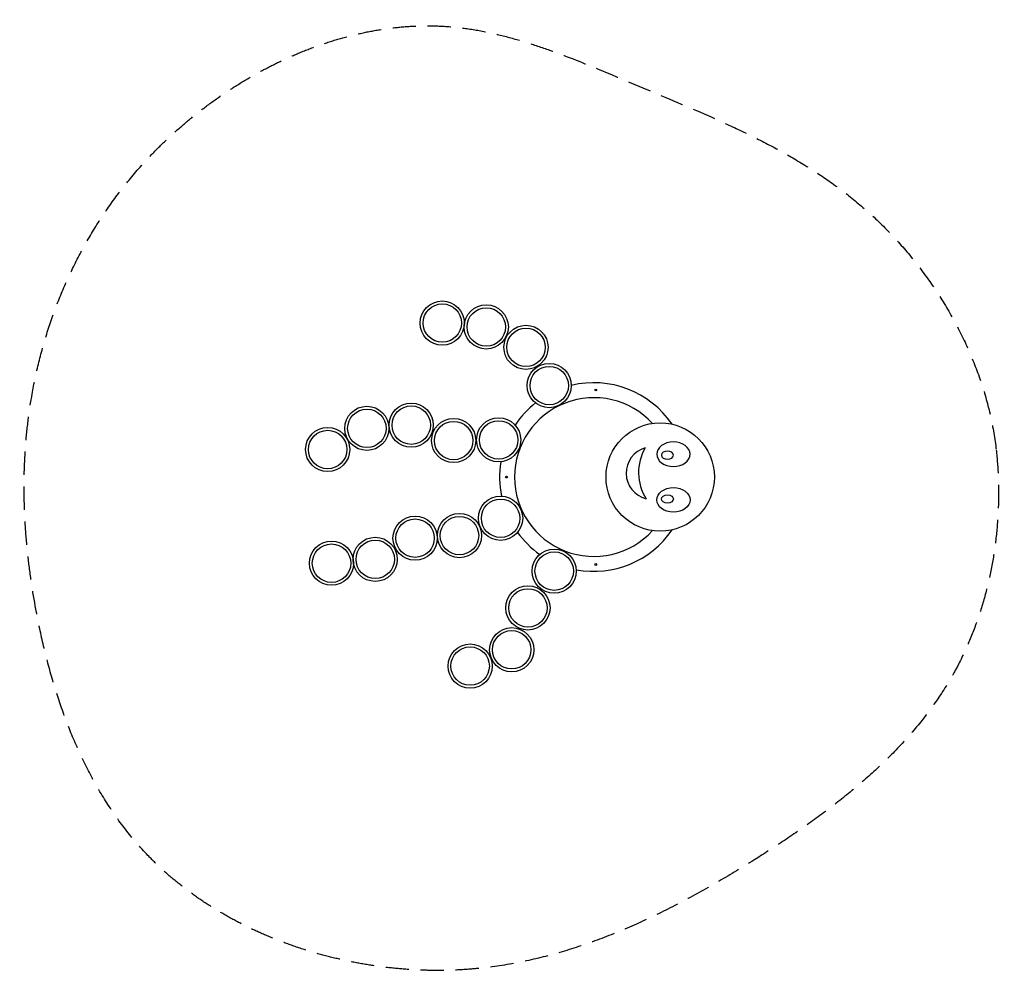
# Model space of a CAD drawing. Units: millimetres. Extents: x 321 to 5592, y 378 to 5494.
import ezdxf

# ---------------------------------------------------------------- set-up
doc = ezdxf.new("R2010")
doc.units = ezdxf.units.MM
doc.linetypes.add('DASHED', pattern=[0.75, 0.5, -0.25])
doc.layers.add('Safezone', color=5, linetype='Continuous')

msp = doc.modelspace()

# ---------------------------------------------------------------- linework, layer by layer
at = {"color": 7, "linetype": 'Continuous'}
for centre, radius in [((2583.4, 3869.9), 118.3), ((2583.4, 3869.9), 102.9), ((2818.9, 3848.9), 118.3), ((2818.9, 3848.9), 102.9), ((3031.5, 3739.9), 118.3), ((3031.5, 3739.9), 102.9), ((3155.9, 3535.1), 118.3), ((3155.9, 3535.1), 102.9), ((3404.7, 3511.6), 4.78), ((2417.2, 3323.3), 118.3), ((2417.2, 3323.3), 102.9), ((2179.8, 3306.2), 118.3), ((2179.8, 3306.2), 102.9), ((2644.3, 3240.8), 118.3), ((2644.3, 3240.8), 102.9), ((2885.2, 3244.3), 118.3), ((2885.2, 3244.3), 102.9), ((3749.9, 3045.4), 290), ((1969.9, 3192.7), 118.3), ((1969.9, 3192.7), 102.9), ((2927, 3045.4), 4.78), ((2895.5, 2824.8), 118.3), ((2895.5, 2824.8), 102.9), ((2675.3, 2732), 118.3), ((2437.9, 2718.2), 118.3), ((2437.9, 2718.2), 102.9), ((2675.3, 2732), 102.9), ((1990.5, 2584.1), 118.3), ((2224.5, 2604.8), 118.3), ((2224.5, 2604.8), 102.9), ((1990.5, 2584.1), 102.9), ((3182.5, 2541.8), 118.3), ((3182.5, 2541.8), 102.9), ((3404.7, 2577.2), 4.78), ((3041.9, 2344.8), 118.3), ((3041.9, 2344.8), 102.9), ((2955, 2120.8), 118.3), ((2955, 2120.8), 102.9), ((2732.5, 2033.5), 118.3), ((2732.5, 2033.5), 102.9)]:
    msp.add_circle(centre, radius, dxfattribs=at)
for centre, radius, start, end in [((3394.9, 3045.4), 505, 34.086, 103.8272), ((3394.9, 3045.4), 425, 42.4785, 317.5215), ((3394.9, 3045.4), 505, 128.2061, 146.6176), ((3708.7, 3066.2), 141.2, 106.1134, 255.8624), ((3896.9, 3069.4), 263.1, 149.7968, 212.1791), ((3394.9, 3045.4), 505, 170.7654, 191.6987), ((3394.9, 3045.4), 505, 215.9685, 235.0289), ((3394.9, 3045.4), 505, 259.2331, 325.914)]:
    msp.add_arc(centre, radius, start, end, dxfattribs=at)
at = {"color": 7, "linetype": 'Continuous', "extrusion": (0, 0, -1)}
for centre, major_axis, ratio in [((3821, 3167.8), (-89.4, 0), 0.733333), ((3788.6, 3162.7), (-32.3, 0), 0.681778)]:
    msp.add_ellipse(centre, major_axis=major_axis, ratio=ratio, dxfattribs=at)
at = {"color": 7, "linetype": 'Continuous'}
for centre, major_axis, ratio in [((3821, 2923.1), (-89.4, 0), 0.733333), ((3788.6, 2928.1), (-32.3, 0), 0.681778)]:
    msp.add_ellipse(centre, major_axis=major_axis, ratio=ratio, dxfattribs=at)
at = {"layer": 'Safezone', "linetype": 'DASHED', "ltscale": 250, "start_tangent": (-0.11173, 0.993739), "end_tangent": (-0.11173, 0.993739)}
msp.add_spline([(5548.4, 3190.6), (4851.8, 4474.7), (3614.7, 5146.7), (2593.8, 5458.7), (996.4, 4738.7), (383.8, 3466.6), (407.9, 2338.5), (1032.4, 994.5), (2665.8, 406.4), (4251.2, 994.5), (5344.2, 2038.5), (5548.4, 3190.6)], degree=3, dxfattribs=at)

doc.saveas('drawing.dxf')
